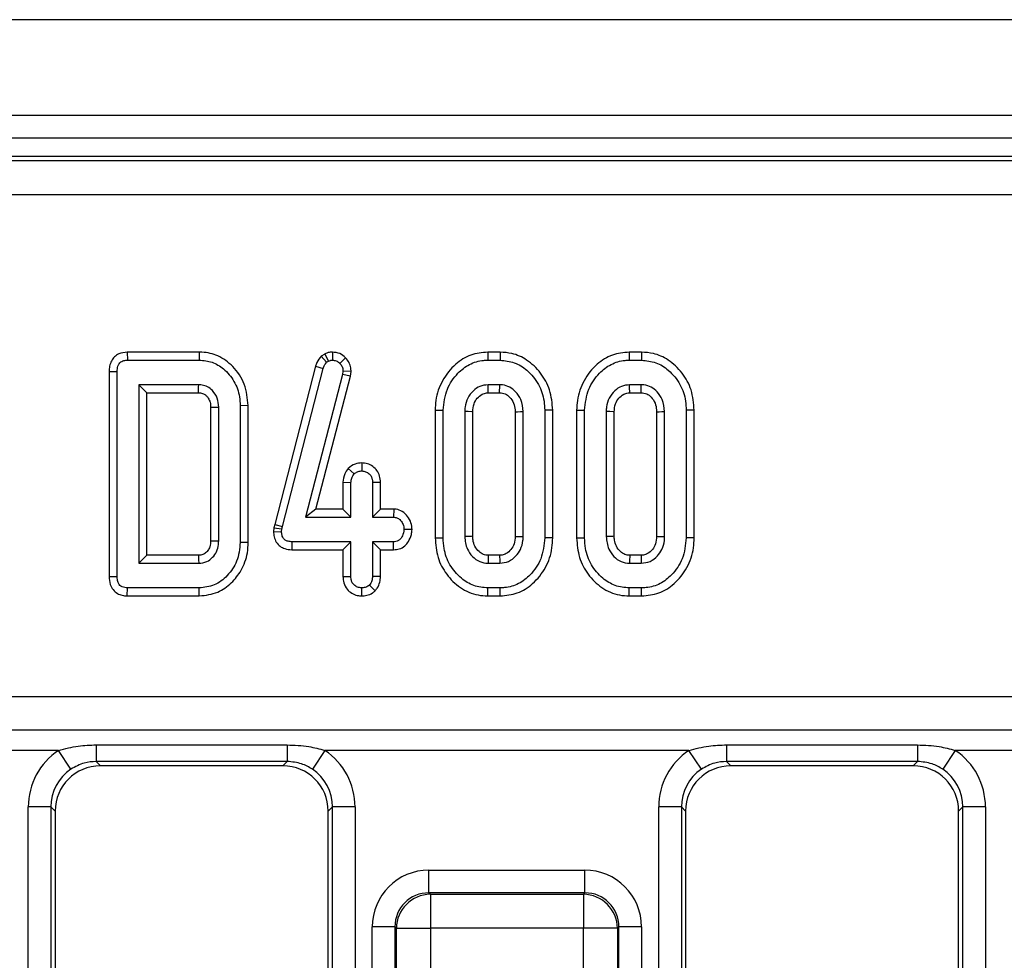
# Model space of a CAD drawing. Units: millimetres. Extents: x 7 to 418, y -29 to 291.
# Drawn here: x 157 to 163, y 152 to 158 of the extents above; entities that cross this region are included whole.
import ezdxf

# ---------------------------------------------------------------- set-up
doc = ezdxf.new("R2010")
doc.units = ezdxf.units.MM

msp = doc.modelspace()

# ---------------------------------------------------------------- linework, layer by layer
at = {"color": 7, "linetype": 'Continuous', "lineweight": 25}
for p, q in [((177.881831, 157.633862), (35.167545, 157.633862)), ((177.881831, 157.033862), (35.167545, 157.033862)), ((177.881831, 156.891005), (35.167545, 156.891005)), ((163.533787, 156.776719), (120.94416, 156.776719)), ((120.988885, 156.749928), (163.489062, 156.749928)), ((163.489062, 156.535936), (120.988885, 156.535936)), ((157.663141, 155.548423), (157.664227, 155.498044)), ((158.115468, 155.548423), (157.663141, 155.548423)), ((157.664227, 155.498044), (158.114879, 155.498044)), ((158.115468, 155.548423), (158.114879, 155.498044)), ((158.902551, 155.536555), (158.881405, 155.523542)), ((158.881405, 155.523542), (158.914529, 155.484772)), ((158.902551, 155.536555), (158.926293, 155.492011)), ((158.95074, 155.548479), (158.951027, 155.498044)), ((159.033698, 155.512869), (158.99748, 155.477834)), ((159.925817, 155.548423), (159.926534, 155.498044)), ((160.003967, 155.548423), (159.925817, 155.548423)), ((159.926534, 155.498044), (160.003151, 155.498044)), ((160.003967, 155.548423), (160.003151, 155.498044)), ((160.813848, 155.548423), (160.814565, 155.498044)), ((160.891998, 155.548423), (160.813848, 155.548423)), ((160.814565, 155.498044), (160.891182, 155.498044)), ((160.891998, 155.548423), (160.891182, 155.498044)), ((158.844453, 155.460696), (158.588625, 154.467019)), ((158.637622, 154.455271), (158.89281, 155.446463)), ((158.844453, 155.460696), (158.89281, 155.446463)), ((158.914529, 155.484772), (158.926293, 155.492011)), ((157.549598, 155.427131), (157.599977, 155.426555)), ((157.549598, 155.427131), (157.549598, 154.140385)), ((157.599977, 154.140961), (157.599977, 155.426555)), ((159.014673, 155.407551), (158.78241, 154.513488)), ((158.847549, 154.563867), (159.064235, 155.397967)), ((159.017388, 155.428666), (159.014673, 155.407551)), ((159.064235, 155.397967), (159.014673, 155.407551)), ((159.067911, 155.426558), (159.017388, 155.428666)), ((159.064235, 155.397967), (159.067911, 155.426558)), ((158.11156, 155.343604), (157.735113, 155.343604)), ((157.735113, 155.343604), (157.735113, 154.223912)), ((157.785492, 155.293224), (157.735113, 155.343604)), ((160.001642, 155.343604), (159.928042, 155.343604)), ((160.889673, 155.343604), (160.816073, 155.343604)), ((157.785492, 154.274292), (157.785492, 155.293224)), ((157.785492, 155.293224), (158.11042, 155.293224)), ((159.929402, 155.293224), (160.000285, 155.293224)), ((160.817433, 155.293224), (160.888316, 155.293224)), ((158.186664, 155.202668), (158.186664, 154.365116)), ((158.237043, 154.363874), (158.237043, 155.203642)), ((158.422557, 155.21296), (158.372178, 155.21239)), ((158.372178, 155.21239), (158.372178, 154.355126)), ((158.422557, 154.354563), (158.422557, 155.21296)), ((159.59593, 155.184227), (159.646309, 155.183734)), ((159.59593, 155.184227), (159.59593, 154.383318)), ((159.646309, 154.383782), (159.646309, 155.183734)), ((159.781445, 155.17559), (159.781445, 154.391926)), ((159.831824, 154.393056), (159.831824, 155.174521)), ((160.097861, 155.174385), (160.097861, 154.39303)), ((160.14824, 154.391926), (160.14824, 155.17559)), ((160.333754, 155.184217), (160.283375, 155.183734)), ((160.283375, 155.183734), (160.283375, 154.383782)), ((160.333754, 154.383313), (160.333754, 155.184217)), ((160.483961, 155.184227), (160.53434, 155.183734)), ((160.483961, 155.184227), (160.483961, 154.383318)), ((160.53434, 154.383782), (160.53434, 155.183734)), ((160.669476, 155.17559), (160.669476, 154.391926)), ((160.719855, 154.393056), (160.719855, 155.174521)), ((160.985892, 155.174385), (160.985892, 154.39303)), ((161.036271, 154.391926), (161.036271, 155.17559)), ((161.221785, 155.184217), (161.171406, 155.183734)), ((161.171406, 155.183734), (161.171406, 154.383782)), ((161.221785, 154.383313), (161.221785, 155.184217)), ((159.0505, 154.819244), (159.087369, 154.784361)), ((159.134893, 154.853525), (159.134726, 154.803063)), ((159.01678, 154.731789), (159.067159, 154.730669)), ((159.01678, 154.731789), (159.01678, 154.563867)), ((159.067159, 154.513488), (159.067159, 154.730669)), ((159.252673, 154.731495), (159.202294, 154.730669)), ((159.202294, 154.730669), (159.202294, 154.513488)), ((159.252673, 154.563867), (159.252673, 154.731495)), ((158.847549, 154.563867), (158.78241, 154.513488)), ((158.78241, 154.513488), (159.067159, 154.513488)), ((159.01678, 154.563867), (158.847549, 154.563867)), ((159.01678, 154.563867), (159.067159, 154.513488)), ((159.252673, 154.563867), (159.202294, 154.513488)), ((159.202294, 154.513488), (159.334111, 154.513488)), ((159.335593, 154.563867), (159.252673, 154.563867)), ((159.335593, 154.563867), (159.334111, 154.513488)), ((158.584201, 154.44711), (158.58177, 154.42402)), ((158.588625, 154.467019), (158.584201, 154.44711)), ((158.584201, 154.44711), (158.634003, 154.438982)), ((158.588625, 154.467019), (158.637622, 154.455271)), ((158.634003, 154.438982), (158.637622, 154.455271)), ((158.58177, 154.42402), (158.632193, 154.421789)), ((158.632193, 154.421789), (158.634003, 154.438982)), ((159.450667, 154.434958), (159.40017, 154.436268)), ((159.59593, 154.383318), (159.646309, 154.383782)), ((160.333754, 154.383313), (160.283375, 154.383782)), ((160.483961, 154.383318), (160.53434, 154.383782)), ((161.221785, 154.383313), (161.171406, 154.383782)), ((158.422557, 154.354563), (158.372178, 154.355126)), ((158.698046, 154.308668), (158.698554, 154.359048)), ((159.067159, 154.359048), (158.698554, 154.359048)), ((159.01678, 154.308668), (159.067159, 154.359048)), ((159.067159, 154.141866), (159.067159, 154.359048)), ((159.334111, 154.359048), (159.202294, 154.359048)), ((159.202294, 154.359048), (159.202294, 154.141866)), ((159.252673, 154.308668), (159.202294, 154.359048)), ((159.335101, 154.308668), (159.334111, 154.359048)), ((157.785492, 154.274292), (157.735113, 154.223912)), ((158.110199, 154.274292), (157.785492, 154.274292)), ((158.698046, 154.308668), (159.01678, 154.308668)), ((159.01678, 154.308668), (159.01678, 154.141075)), ((159.252673, 154.308668), (159.335101, 154.308668)), ((159.252673, 154.14094), (159.252673, 154.308668)), ((160.000211, 154.274292), (159.929408, 154.274292)), ((160.888242, 154.274292), (160.817439, 154.274292)), ((157.735113, 154.223912), (158.11156, 154.223912)), ((159.928042, 154.223912), (160.001642, 154.223912)), ((160.816073, 154.223912), (160.889673, 154.223912)), ((157.549598, 154.140385), (157.599977, 154.140961)), ((159.01678, 154.141075), (159.067159, 154.141866)), ((159.252673, 154.14094), (159.202294, 154.141866)), ((159.218699, 154.051115), (159.182989, 154.086967)), ((157.663141, 154.019093), (157.664227, 154.069472)), ((157.663141, 154.019093), (158.115448, 154.019093)), ((158.114879, 154.069472), (157.664227, 154.069472)), ((158.115448, 154.019093), (158.114879, 154.069472)), ((159.134665, 154.019024), (159.134726, 154.069472)), ((159.92574, 154.019093), (159.926534, 154.069472)), ((159.92574, 154.019093), (160.00397, 154.019093)), ((160.003151, 154.069472), (159.926534, 154.069472)), ((160.00397, 154.019093), (160.003151, 154.069472)), ((160.813771, 154.019093), (160.814565, 154.069472)), ((160.813771, 154.019093), (160.892001, 154.019093)), ((160.891182, 154.069472), (160.814565, 154.069472)), ((160.892001, 154.019093), (160.891182, 154.069472)), ((121.191435, 153.388104), (163.286512, 153.388104)), ((163.286512, 153.176816), (121.191435, 153.176816)), ((157.231349, 153.050043), (154.946599, 153.050043)), ((157.31013, 152.932121), (157.231349, 153.050043)), ((157.468073, 153.084526), (158.667017, 153.084526)), ((157.468073, 153.084526), (157.468073, 152.980527)), ((158.667017, 153.084526), (158.667017, 152.980527)), ((158.903741, 153.050043), (158.82496, 152.932121)), ((161.188491, 153.050043), (158.903741, 153.050043)), ((161.267273, 152.932121), (161.188491, 153.050043)), ((161.425216, 153.084526), (162.62416, 153.084526)), ((161.425216, 153.084526), (161.425216, 152.980527)), ((162.62416, 153.084526), (162.62416, 152.980527)), ((162.860884, 153.050043), (162.782102, 152.932121)), ((163.286512, 153.050043), (162.860884, 153.050043)), ((158.667017, 152.980527), (157.468073, 152.980527)), ((157.468073, 152.980527), (157.495029, 152.953571)), ((158.640061, 152.953571), (158.667017, 152.980527)), ((162.62416, 152.980527), (161.425216, 152.980527)), ((161.425216, 152.980527), (161.452172, 152.953571)), ((162.597204, 152.953571), (162.62416, 152.980527)), ((158.640061, 152.953571), (157.495029, 152.953571)), ((162.597204, 152.953571), (161.452172, 152.953571)), ((157.042003, 140.392403), (157.042003, 152.69503)), ((157.184316, 152.69503), (157.042003, 152.69503)), ((157.184316, 152.69503), (157.184316, 140.392403)), ((157.210402, 152.668944), (157.184316, 152.69503)), ((157.210402, 152.668944), (157.210402, 140.418489)), ((158.950774, 152.69503), (158.924688, 152.668944)), ((158.924688, 140.418489), (158.924688, 152.668944)), ((159.093087, 152.69503), (158.950774, 152.69503)), ((158.950774, 140.392403), (158.950774, 152.69503)), ((159.093087, 152.69503), (159.093087, 140.392403)), ((160.999145, 140.392403), (160.999145, 152.69503)), ((161.141459, 152.69503), (160.999145, 152.69503)), ((161.141459, 152.69503), (161.141459, 140.392403)), ((161.167545, 152.668944), (161.141459, 152.69503)), ((161.167545, 152.668944), (161.167545, 140.418489)), ((162.907917, 152.69503), (162.881831, 152.668944)), ((162.881831, 140.418489), (162.881831, 152.668944)), ((163.05023, 152.69503), (162.907917, 152.69503)), ((162.907917, 140.392403), (162.907917, 152.69503)), ((163.05023, 152.69503), (163.05023, 140.392403)), ((159.55671, 152.156448), (159.55671, 152.298761)), ((159.55671, 152.298761), (160.535523, 152.298761)), ((160.535523, 152.156448), (160.535523, 152.298761)), ((159.55671, 152.156448), (159.565683, 152.147475)), ((160.535523, 152.156448), (159.55671, 152.156448)), ((159.565683, 152.147475), (160.52655, 152.147475)), ((159.565683, 152.147475), (159.565683, 151.934005)), ((160.52655, 152.147475), (160.535523, 152.156448)), ((160.52655, 152.147475), (160.52655, 151.934005)), ((159.34324, 151.942977), (159.200926, 151.942977)), ((159.200926, 140.703406), (159.200926, 151.942977)), ((159.352212, 151.934005), (159.34324, 151.942977)), ((159.34324, 151.942977), (159.34324, 140.703406)), ((159.352212, 151.934005), (159.565683, 151.934005)), ((159.352212, 140.712379), (159.352212, 151.934005)), ((160.52655, 151.934005), (159.565683, 151.934005)), ((159.565683, 151.934005), (159.565683, 140.712379)), ((160.740021, 151.934005), (160.52655, 151.934005)), ((160.52655, 140.712379), (160.52655, 151.934005)), ((160.748993, 151.942977), (160.740021, 151.934005)), ((160.740021, 151.934005), (160.740021, 140.712379)), ((160.748993, 140.703406), (160.748993, 151.942977)), ((160.891307, 151.942977), (160.748993, 151.942977)), ((160.891307, 151.942977), (160.891307, 140.703406))]:
    msp.add_line(p, q, dxfattribs=at)
at = {"color": 7, "linetype": 'Continuous', "lineweight": 25, "flags": 128}
for points in [[(159.929402, 155.293224), (159.929218, 155.29998), (159.928628, 155.321792), (159.928042, 155.343604)], [(160.000285, 155.293224), (160.000694, 155.308302), (160.001169, 155.325953), (160.001642, 155.343604)], [(160.817433, 155.293224), (160.817249, 155.29998), (160.816659, 155.321792), (160.816073, 155.343604)], [(160.888316, 155.293224), (160.888724, 155.308302), (160.8892, 155.325953), (160.889673, 155.343604)], [(158.186664, 155.202668), (158.194007, 155.202812), (158.215525, 155.203229), (158.237043, 155.203642)], [(159.831824, 155.174521), (159.825068, 155.174665), (159.803256, 155.175129), (159.781445, 155.17559)], [(160.097861, 155.174385), (160.112938, 155.174748), (160.130589, 155.175169), (160.14824, 155.17559)], [(160.719855, 155.174521), (160.713099, 155.174665), (160.691287, 155.175129), (160.669476, 155.17559)], [(160.985892, 155.174385), (161.000969, 155.174748), (161.01862, 155.175169), (161.036271, 155.17559)], [(159.831824, 154.393056), (159.823109, 154.392859), (159.802277, 154.392391), (159.781445, 154.391926)], [(160.097861, 154.39303), (160.105123, 154.392869), (160.126681, 154.392397), (160.14824, 154.391926)], [(160.719855, 154.393056), (160.711139, 154.392859), (160.690308, 154.392391), (160.669476, 154.391926)], [(160.985892, 154.39303), (160.993154, 154.392869), (161.014712, 154.392397), (161.036271, 154.391926)], [(158.186664, 154.365116), (158.193693, 154.364942), (158.215368, 154.364406), (158.237043, 154.363874)], [(158.110199, 154.274292), (158.11039, 154.267263), (158.110977, 154.245588), (158.11156, 154.223912)], [(159.929408, 154.274292), (159.92917, 154.265576), (159.928604, 154.244744), (159.928042, 154.223912)], [(160.000211, 154.274292), (160.00042, 154.26703), (160.001033, 154.245471), (160.001642, 154.223912)], [(160.817439, 154.274292), (160.8172, 154.265576), (160.816635, 154.244744), (160.816073, 154.223912)], [(160.888242, 154.274292), (160.88845, 154.26703), (160.889064, 154.245471), (160.889673, 154.223912)]]:
    msp.add_lwpolyline(points, dxfattribs=at)
at = {"color": 7, "linetype": 'Continuous', "lineweight": 25}
for centre, radius, start, end in [((118.509457, 156.214945), 39.611688, 358.6666691, 358.7395579), ((159.567593, 151.932095), 0.215389, 90.5081258, 179.4918742), ((160.52464, 151.932095), 0.215389, 0.5081258, 89.4918742)]:
    msp.add_arc(centre, radius, start, end, dxfattribs=at)
for centre, major_axis, ratio, start_param, end_param in [((157.472211, 152.691762), (-0.305357, 0.305357), 0.99243251, 6.08822244, 7.06478537), ((158.662879, 152.691762), (0.305357, 0.305357), 0.99243251, 5.50158524, 6.47814818), ((161.429354, 152.691762), (-0.305357, 0.305357), 0.99243251, 6.08822244, 7.06478537), ((162.620022, 152.691762), (0.305357, 0.305357), 0.99243251, 5.50158524, 6.47814818), ((157.472211, 152.691762), (-0.205106, 0.205106), 0.98500668, 6.08822244, 7.06478537), ((157.497208, 152.666765), (-0.203571, 0.203571), 0.99243251, 5.50158524, 7.06478537), ((158.637882, 152.666765), (0.203571, 0.203571), 0.99243251, 5.50158524, 7.06478537), ((158.662879, 152.691762), (0.205106, 0.205106), 0.98500668, 5.50158524, 6.47814818), ((161.429354, 152.691762), (0.205106, -0.205106), 0.98500668, 2.94662978, 3.92319272), ((161.454351, 152.666765), (-0.203571, 0.203571), 0.99243251, 5.50158524, 7.06478537), ((162.595025, 152.666765), (0.203571, 0.203571), 0.99243251, 5.50158524, 7.06478537), ((162.620022, 152.691762), (0.205106, 0.205106), 0.98500668, 5.50158524, 6.47814818), ((159.559433, 151.940254), (-0.254464, 0.254464), 0.99243251, 5.50158524, 7.06478537), ((160.5328, 151.940254), (0.254464, 0.254464), 0.99243251, 5.50158524, 7.06478537), ((159.559433, 151.940254), (0.154213, -0.154213), 0.98255604, 2.35999259, 3.92319272), ((160.5328, 151.940254), (0.154213, 0.154213), 0.98255604, 5.50158524, 7.06478537)]:
    msp.add_ellipse(centre, major_axis=major_axis, ratio=ratio, start_param=start_param, end_param=end_param, dxfattribs=at)
for points, knots in [([(157.663141, 155.548423), (157.644615, 155.546439), (157.615207, 155.54329), (157.581585, 155.51992), (157.562293, 155.492673), (157.550916, 155.460805), (157.550031, 155.438203), (157.549598, 155.427131)], [0, 0, 0, 0, 0.29358029, 0.46601392, 0.63840353, 0.82286488, 1, 1, 1, 1]), ([(157.599977, 155.426555), (157.600524, 155.437945), (157.601363, 155.455417), (157.611462, 155.475712), (157.622618, 155.487553), (157.639114, 155.495568), (157.653539, 155.497607), (157.662898, 155.497989), (157.664227, 155.498044)], [0, 0, 0, 0, 0.30727254, 0.47134266, 0.60779977, 0.7440508, 0.96365757, 1, 1, 1, 1]), ([(158.114879, 155.498044), (158.142332, 155.495654), (158.197457, 155.490855), (158.275603, 155.442725), (158.33843, 155.367986), (158.368878, 155.283697), (158.371323, 155.230868), (158.372178, 155.21239)], [0, 0, 0, 0, 0.19192109, 0.38536234, 0.6278199, 0.8698244, 1, 1, 1, 1]), ([(158.422557, 155.21296), (158.418039, 155.258881), (158.409128, 155.349445), (158.333988, 155.458636), (158.238989, 155.529706), (158.160799, 155.547483), (158.121096, 155.548306), (158.115468, 155.548423)], [0, 0, 0, 0, 0.27149422, 0.53544348, 0.76285602, 0.966381, 1, 1, 1, 1]), ([(158.881405, 155.523542), (158.870541, 155.510597), (158.854575, 155.491572), (158.846904, 155.468174), (158.844453, 155.460696)], [0, 0, 0, 0, 0.68042445, 1, 1, 1, 1]), ([(158.95074, 155.548479), (158.942057, 155.547907), (158.926345, 155.546874), (158.910801, 155.540329), (158.903498, 155.536988), (158.902551, 155.536555)], [0, 0, 0, 0, 0.51804962, 0.93745147, 1, 1, 1, 1]), ([(158.926293, 155.492011), (158.930116, 155.493759), (158.935934, 155.496419), (158.94445, 155.497698), (158.948826, 155.497928), (158.951027, 155.498044)], [0, 0, 0, 0, 0.4878539, 0.74232748, 1, 1, 1, 1]), ([(159.033698, 155.512869), (159.022285, 155.522897), (158.998568, 155.543736), (158.967077, 155.546858), (158.95074, 155.548479)], [0, 0, 0, 0, 0.481216891, 1, 1, 1, 1]), ([(158.951027, 155.498044), (158.959073, 155.49738), (158.975272, 155.496042), (158.989915, 155.485379), (158.996542, 155.478769), (158.99748, 155.477834)], [0, 0, 0, 0, 0.45864483, 0.92342878, 1, 1, 1, 1]), ([(159.067911, 155.426558), (159.067589, 155.434166), (159.066754, 155.453882), (159.057345, 155.485197), (159.04155, 155.50368), (159.033698, 155.512869)], [0, 0, 0, 0, 0.24012802, 0.62224107, 1, 1, 1, 1]), ([(159.925817, 155.548423), (159.889834, 155.544912), (159.816625, 155.537769), (159.715307, 155.472185), (159.636374, 155.373557), (159.59954, 155.268708), (159.596805, 155.204689), (159.59593, 155.184227)], [0, 0, 0, 0, 0.19748003, 0.40177951, 0.64613001, 0.88690001, 1, 1, 1, 1]), ([(159.646309, 155.183734), (159.651256, 155.229119), (159.6606, 155.314859), (159.729113, 155.412557), (159.808923, 155.476371), (159.878234, 155.496609), (159.917678, 155.497781), (159.926534, 155.498044)], [0, 0, 0, 0, 0.29042624, 0.54865415, 0.74506007, 0.94276116, 1, 1, 1, 1]), ([(160.003151, 155.498044), (160.033729, 155.495034), (160.095071, 155.488995), (160.18082, 155.433621), (160.248849, 155.350824), (160.280507, 155.2592), (160.282643, 155.203004), (160.283375, 155.183734)], [0, 0, 0, 0, 0.19546982, 0.39211967, 0.63815362, 0.87591903, 1, 1, 1, 1]), ([(160.333754, 155.184217), (160.330234, 155.227272), (160.323415, 155.310676), (160.261927, 155.420747), (160.178993, 155.500563), (160.087179, 155.542618), (160.028725, 155.546696), (160.003967, 155.548423)], [0, 0, 0, 0, 0.23606627, 0.4573057, 0.67799361, 0.86361452, 1, 1, 1, 1]), ([(160.813848, 155.548423), (160.777864, 155.544912), (160.704656, 155.537769), (160.603338, 155.472185), (160.524404, 155.373557), (160.487571, 155.268708), (160.484835, 155.204689), (160.483961, 155.184227)], [0, 0, 0, 0, 0.19748003, 0.40177951, 0.64613001, 0.88690001, 1, 1, 1, 1]), ([(160.53434, 155.183734), (160.539287, 155.229119), (160.548631, 155.314859), (160.617143, 155.412557), (160.696954, 155.476371), (160.766265, 155.496609), (160.805709, 155.497781), (160.814565, 155.498044)], [0, 0, 0, 0, 0.29042624, 0.548654146, 0.745060074, 0.942761163, 1, 1, 1, 1]), ([(160.891182, 155.498044), (160.92176, 155.495034), (160.983102, 155.488995), (161.068851, 155.433621), (161.136879, 155.350824), (161.168538, 155.2592), (161.170674, 155.203004), (161.171406, 155.183734)], [0, 0, 0, 0, 0.19546982, 0.39211967, 0.63815362, 0.87591903, 1, 1, 1, 1]), ([(161.221785, 155.184217), (161.218265, 155.227272), (161.211446, 155.310676), (161.149958, 155.420747), (161.067024, 155.500563), (160.97521, 155.542618), (160.916756, 155.546696), (160.891998, 155.548423)], [0, 0, 0, 0, 0.23606627, 0.4573057, 0.67799361, 0.86361452, 1, 1, 1, 1]), ([(158.89281, 155.446463), (158.895091, 155.453363), (158.898565, 155.463872), (158.907094, 155.476104), (158.912039, 155.481869), (158.914529, 155.484772)], [0, 0, 0, 0, 0.48696824, 0.74175773, 1, 1, 1, 1]), ([(158.99748, 155.477834), (159.003027, 155.471407), (159.014196, 155.458468), (159.016916, 155.439757), (159.017331, 155.430001), (159.017388, 155.428666)], [0, 0, 0, 0, 0.46000879, 0.92615334, 1, 1, 1, 1]), ([(158.237043, 155.203642), (158.23555, 155.222508), (158.232544, 155.260502), (158.203859, 155.304485), (158.176223, 155.326704), (158.151078, 155.338565), (158.131919, 155.342797), (158.115884, 155.343432), (158.11156, 155.343604)], [0, 0, 0, 0, 0.26797326, 0.53967604, 0.7241088, 0.76965286, 0.9378999, 1, 1, 1, 1]), ([(159.928042, 155.343604), (159.910636, 155.341689), (159.876541, 155.337939), (159.831624, 155.305868), (159.797551, 155.261468), (159.78302, 155.214039), (159.781843, 155.185308), (159.781445, 155.17559)], [0, 0, 0, 0, 0.20979337, 0.41095061, 0.65027133, 0.88169391, 1, 1, 1, 1]), ([(160.14824, 155.17559), (160.145575, 155.201631), (160.140885, 155.247457), (160.104933, 155.298787), (160.06518, 155.331499), (160.028652, 155.342318), (160.007319, 155.343333), (160.001642, 155.343604)], [0, 0, 0, 0, 0.31284074, 0.55052397, 0.74009886, 0.93083729, 1, 1, 1, 1]), ([(160.816073, 155.343604), (160.798667, 155.341689), (160.764572, 155.337939), (160.719655, 155.305868), (160.685582, 155.261468), (160.671051, 155.214039), (160.669874, 155.185308), (160.669476, 155.17559)], [0, 0, 0, 0, 0.20979337, 0.41095061, 0.65027133, 0.88169391, 1, 1, 1, 1]), ([(161.036271, 155.17559), (161.033606, 155.201631), (161.028916, 155.247457), (160.992964, 155.298787), (160.953211, 155.331499), (160.916683, 155.342318), (160.89535, 155.343333), (160.889673, 155.343604)], [0, 0, 0, 0, 0.31284074, 0.55052397, 0.74009886, 0.93083729, 1, 1, 1, 1]), ([(158.11042, 155.293224), (158.119291, 155.292745), (158.131673, 155.292075), (158.148563, 155.284162), (158.160475, 155.274206), (158.173986, 155.2575), (158.185362, 155.233616), (158.186216, 155.213312), (158.186664, 155.202668)], [0, 0, 0, 0, 0.19797714, 0.27633643, 0.41738209, 0.54455313, 0.7612477, 1, 1, 1, 1]), ([(159.831824, 155.174521), (159.833101, 155.191396), (159.83541, 155.221892), (159.858719, 155.259969), (159.886621, 155.284963), (159.912844, 155.292507), (159.925922, 155.293074), (159.929402, 155.293224)], [0, 0, 0, 0, 0.2942008, 0.53164704, 0.76889633, 0.9384963, 1, 1, 1, 1]), ([(160.000285, 155.293224), (160.012554, 155.292094), (160.036412, 155.289896), (160.067205, 155.264604), (160.090499, 155.230609), (160.09685, 155.197037), (160.097671, 155.178637), (160.097861, 155.174385)], [0, 0, 0, 0, 0.21201027, 0.41224994, 0.6754076, 0.92498602, 1, 1, 1, 1]), ([(160.719855, 155.174521), (160.721132, 155.191396), (160.723441, 155.221892), (160.746749, 155.259969), (160.774652, 155.284963), (160.800874, 155.292507), (160.813953, 155.293074), (160.817433, 155.293224)], [0, 0, 0, 0, 0.2942008, 0.53164704, 0.76889633, 0.9384963, 1, 1, 1, 1]), ([(160.888316, 155.293224), (160.900585, 155.292094), (160.924442, 155.289896), (160.955235, 155.264604), (160.97853, 155.230609), (160.984881, 155.197037), (160.985702, 155.178637), (160.985892, 155.174385)], [0, 0, 0, 0, 0.21201027, 0.41224994, 0.6754076, 0.92498602, 1, 1, 1, 1]), ([(159.0505, 154.819244), (159.042151, 154.807929), (159.023032, 154.782018), (159.019033, 154.749889), (159.01678, 154.731789)], [0, 0, 0, 0, 0.43665056, 1, 1, 1, 1]), ([(159.134893, 154.853525), (159.120646, 154.852298), (159.089165, 154.849585), (159.064179, 154.829978), (159.0505, 154.819244)], [0, 0, 0, 0, 0.45255601, 1, 1, 1, 1]), ([(159.252673, 154.731495), (159.251787, 154.744963), (159.250073, 154.771017), (159.232504, 154.806461), (159.205113, 154.832485), (159.17168, 154.850251), (159.14711, 154.852438), (159.134893, 154.853525)], [0, 0, 0, 0, 0.21296621, 0.41198875, 0.61120842, 0.80666796, 1, 1, 1, 1]), ([(159.067159, 154.730669), (159.068049, 154.739894), (159.069431, 154.754227), (159.078209, 154.771859), (159.084289, 154.780157), (159.087369, 154.784361)], [0, 0, 0, 0, 0.47117121, 0.7320991, 1, 1, 1, 1]), ([(159.087369, 154.784361), (159.093819, 154.789483), (159.106816, 154.799803), (159.12458, 154.802531), (159.13376, 154.803012), (159.134726, 154.803063)], [0, 0, 0, 0, 0.46852044, 0.944034438, 1, 1, 1, 1]), ([(159.134726, 154.803063), (159.143212, 154.802165), (159.160243, 154.800363), (159.180825, 154.787216), (159.19475, 154.770125), (159.201561, 154.750836), (159.202048, 154.73743), (159.202294, 154.730669)], [0, 0, 0, 0, 0.22838172, 0.45839629, 0.63817401, 0.81754111, 1, 1, 1, 1]), ([(159.334111, 154.513488), (159.341332, 154.512705), (159.355822, 154.511135), (159.37657, 154.496759), (159.392903, 154.474708), (159.399503, 154.452182), (159.40004, 154.439374), (159.40017, 154.436268)], [0, 0, 0, 0, 0.19218417, 0.38560915, 0.65600214, 0.91656877, 1, 1, 1, 1]), ([(159.450667, 154.434958), (159.449471, 154.449399), (159.447007, 154.479131), (159.424624, 154.519307), (159.392139, 154.550235), (159.359269, 154.562446), (159.340598, 154.563567), (159.335593, 154.563867)], [0, 0, 0, 0, 0.22624122, 0.46576984, 0.7053701, 0.92101855, 1, 1, 1, 1]), ([(158.58177, 154.42402), (158.582287, 154.412357), (158.583328, 154.388836), (158.597148, 154.355436), (158.621118, 154.329507), (158.655161, 154.312422), (158.68177, 154.308969), (158.697262, 154.308683), (158.698046, 154.308668)], [0, 0, 0, 0, 0.18839162, 0.3798981, 0.57266283, 0.74857312, 0.98726206, 1, 1, 1, 1]), ([(158.698554, 154.359048), (158.689735, 154.359496), (158.674646, 154.360263), (158.655519, 154.368161), (158.642948, 154.379764), (158.634843, 154.396069), (158.632326, 154.41063), (158.632215, 154.419918), (158.632193, 154.421789)], [0, 0, 0, 0, 0.25209412, 0.43129793, 0.58210267, 0.73307289, 0.94623052, 1, 1, 1, 1]), ([(159.40017, 154.436268), (159.397991, 154.422226), (159.394672, 154.400834), (159.379975, 154.377441), (159.365349, 154.365565), (159.349811, 154.359675), (159.339154, 154.359249), (159.334111, 154.359048)], [0, 0, 0, 0, 0.3729238, 0.56816519, 0.71786528, 0.86650318, 1, 1, 1, 1]), ([(159.335101, 154.308668), (159.347152, 154.309674), (159.372231, 154.311766), (159.405612, 154.330291), (159.431506, 154.362401), (159.44714, 154.39823), (159.449674, 154.424614), (159.450667, 154.434958)], [0, 0, 0, 0, 0.19001859, 0.39543041, 0.58175787, 0.8360326, 1, 1, 1, 1]), ([(159.926534, 154.069472), (159.896432, 154.072248), (159.836024, 154.07782), (159.751642, 154.131186), (159.683854, 154.210938), (159.649973, 154.302963), (159.647321, 154.361474), (159.646309, 154.383782)], [0, 0, 0, 0, 0.19212228, 0.38555587, 0.62380011, 0.85657196, 1, 1, 1, 1]), ([(159.781445, 154.391926), (159.78451, 154.36479), (159.789712, 154.318746), (159.827817, 154.26541), (159.872913, 154.229957), (159.909957, 154.225895), (159.928042, 154.223912)], [0, 0, 0, 0, 0.326371809, 0.553770217, 0.78215517, 1, 1, 1, 1]), ([(159.929408, 154.274292), (159.918978, 154.275091), (159.897513, 154.276737), (159.867585, 154.297828), (159.843984, 154.329031), (159.832934, 154.36374), (159.83212, 154.385231), (159.831824, 154.393056)], [0, 0, 0, 0, 0.181303327, 0.373148822, 0.621535049, 0.86218643, 1, 1, 1, 1]), ([(160.097861, 154.39303), (160.096893, 154.376886), (160.095116, 154.347242), (160.072985, 154.30947), (160.046112, 154.284787), (160.019549, 154.275119), (160.005339, 154.274511), (160.000211, 154.274292)], [0, 0, 0, 0, 0.28060182, 0.51526231, 0.75021849, 0.90987282, 1, 1, 1, 1]), ([(160.001642, 154.223912), (160.020661, 154.226295), (160.058832, 154.231076), (160.103018, 154.266442), (160.134883, 154.31194), (160.146841, 154.355892), (160.147922, 154.383724), (160.14824, 154.391926)], [0, 0, 0, 0, 0.22923686, 0.46006987, 0.66099931, 0.90008638, 1, 1, 1, 1]), ([(160.283375, 154.383782), (160.278851, 154.338699), (160.27025, 154.252975), (160.202332, 154.15502), (160.122454, 154.091563), (160.052882, 154.071073), (160.01283, 154.069784), (160.003151, 154.069472)], [0, 0, 0, 0, 0.28766875, 0.54699744, 0.74165713, 0.93756699, 1, 1, 1, 1]), ([(160.814565, 154.069472), (160.784463, 154.072248), (160.724055, 154.07782), (160.639672, 154.131186), (160.571885, 154.210938), (160.538004, 154.302963), (160.535352, 154.361474), (160.53434, 154.383782)], [0, 0, 0, 0, 0.192122277, 0.385555872, 0.623800111, 0.856571957, 1, 1, 1, 1]), ([(160.669476, 154.391926), (160.672541, 154.36479), (160.677743, 154.318746), (160.715847, 154.26541), (160.760944, 154.229957), (160.797988, 154.225895), (160.816073, 154.223912)], [0, 0, 0, 0, 0.32637181, 0.55377022, 0.78215517, 1, 1, 1, 1]), ([(160.817439, 154.274292), (160.807009, 154.275091), (160.785544, 154.276737), (160.755616, 154.297828), (160.732015, 154.329031), (160.720965, 154.36374), (160.720151, 154.385231), (160.719855, 154.393056)], [0, 0, 0, 0, 0.18130333, 0.37314882, 0.62153505, 0.86218643, 1, 1, 1, 1]), ([(160.985892, 154.39303), (160.984924, 154.376886), (160.983147, 154.347242), (160.961016, 154.30947), (160.934143, 154.284787), (160.907579, 154.275119), (160.89337, 154.274511), (160.888242, 154.274292)], [0, 0, 0, 0, 0.280601823, 0.515262309, 0.750218493, 0.909872821, 1, 1, 1, 1]), ([(160.889673, 154.223912), (160.908692, 154.226295), (160.946863, 154.231076), (160.991049, 154.266442), (161.022914, 154.31194), (161.034872, 154.355892), (161.035952, 154.383724), (161.036271, 154.391926)], [0, 0, 0, 0, 0.22923686, 0.460069869, 0.660999315, 0.900086383, 1, 1, 1, 1]), ([(161.171406, 154.383782), (161.166882, 154.338699), (161.158281, 154.252975), (161.090363, 154.15502), (161.010485, 154.091563), (160.940913, 154.071073), (160.900861, 154.069784), (160.891182, 154.069472)], [0, 0, 0, 0, 0.287668747, 0.546997438, 0.741657127, 0.937566991, 1, 1, 1, 1]), ([(158.186664, 154.365116), (158.186067, 154.352412), (158.185041, 154.330562), (158.172201, 154.30702), (158.157283, 154.29022), (158.138873, 154.276845), (158.12024, 154.274835), (158.111027, 154.274336), (158.110199, 154.274292)], [0, 0, 0, 0, 0.28329457, 0.48722144, 0.5880163, 0.79162523, 0.98125938, 1, 1, 1, 1]), ([(158.11156, 154.223912), (158.129193, 154.225935), (158.161938, 154.229692), (158.200081, 154.259475), (158.226071, 154.296319), (158.235668, 154.333266), (158.236698, 154.356201), (158.237043, 154.363874)], [0, 0, 0, 0, 0.24995355, 0.46419575, 0.67023518, 0.88967305, 1, 1, 1, 1]), ([(158.372178, 154.355126), (158.368097, 154.314478), (158.360373, 154.237549), (158.296076, 154.144958), (158.213233, 154.080345), (158.14704, 154.073027), (158.114879, 154.069472)], [0, 0, 0, 0, 0.284001647, 0.537480355, 0.775271698, 1, 1, 1, 1]), ([(158.115448, 154.019093), (158.155258, 154.023686), (158.229646, 154.032268), (158.318894, 154.097424), (158.385165, 154.181606), (158.418511, 154.272234), (158.421492, 154.332897), (158.422557, 154.354563)], [0, 0, 0, 0, 0.23520778, 0.43951324, 0.63813845, 0.87075971, 1, 1, 1, 1]), ([(159.59593, 154.383318), (159.599175, 154.341863), (159.605548, 154.260424), (159.663609, 154.15102), (159.750153, 154.065991), (159.845029, 154.023724), (159.905622, 154.020248), (159.92574, 154.019093)], [0, 0, 0, 0, 0.22749636, 0.44690746, 0.6659195, 0.88907927, 1, 1, 1, 1]), ([(160.00397, 154.019093), (160.040557, 154.0226), (160.11501, 154.029737), (160.216289, 154.09572), (160.29426, 154.194194), (160.330132, 154.298296), (160.332868, 154.362511), (160.333754, 154.383313)], [0, 0, 0, 0, 0.20044972, 0.40790913, 0.64549779, 0.88516228, 1, 1, 1, 1]), ([(160.483961, 154.383318), (160.487206, 154.341863), (160.493579, 154.260424), (160.551639, 154.15102), (160.638184, 154.065991), (160.73306, 154.023724), (160.793653, 154.020248), (160.813771, 154.019093)], [0, 0, 0, 0, 0.22749636, 0.44690746, 0.6659195, 0.88907927, 1, 1, 1, 1]), ([(160.892001, 154.019093), (160.928588, 154.0226), (161.003041, 154.029737), (161.10432, 154.09572), (161.182291, 154.194194), (161.218163, 154.298296), (161.220899, 154.362511), (161.221785, 154.383313)], [0, 0, 0, 0, 0.20044972, 0.40790913, 0.64549779, 0.88516228, 1, 1, 1, 1]), ([(157.549598, 154.140385), (157.55073, 154.123659), (157.55269, 154.09468), (157.57236, 154.057537), (157.59906, 154.033869), (157.63092, 154.021319), (157.652309, 154.019841), (157.663141, 154.019093)], [0, 0, 0, 0, 0.26608927, 0.46099746, 0.65735628, 0.82648159, 1, 1, 1, 1]), ([(157.664227, 154.069472), (157.652706, 154.070425), (157.635668, 154.071833), (157.61685, 154.084743), (157.606427, 154.100602), (157.600437, 154.119911), (157.600121, 154.134383), (157.599977, 154.140961)], [0, 0, 0, 0, 0.309257, 0.4573559, 0.60531443, 0.82059945, 1, 1, 1, 1]), ([(159.01678, 154.141075), (159.017726, 154.127449), (159.019712, 154.098832), (159.039763, 154.060991), (159.071145, 154.034838), (159.103665, 154.021056), (159.125497, 154.019625), (159.134665, 154.019024)], [0, 0, 0, 0, 0.2152804, 0.45214295, 0.65424569, 0.85479422, 1, 1, 1, 1]), ([(159.134726, 154.069472), (159.12596, 154.070372), (159.108344, 154.072181), (159.086138, 154.08636), (159.072767, 154.105862), (159.067678, 154.124992), (159.067317, 154.136711), (159.067159, 154.141866)], [0, 0, 0, 0, 0.23562271, 0.47346521, 0.68367848, 0.86085494, 1, 1, 1, 1]), ([(159.202294, 154.141866), (159.201649, 154.13252), (159.20065, 154.118031), (159.193084, 154.09936), (159.186412, 154.09117), (159.182989, 154.086967)], [0, 0, 0, 0, 0.46949724, 0.72781296, 1, 1, 1, 1]), ([(159.218699, 154.051115), (159.223272, 154.056565), (159.236519, 154.072355), (159.250091, 154.103186), (159.251844, 154.128816), (159.252673, 154.14094)], [0, 0, 0, 0, 0.217426815, 0.629839049, 1, 1, 1, 1]), ([(159.182989, 154.086967), (159.176357, 154.082034), (159.163055, 154.07214), (159.145131, 154.069993), (159.135848, 154.069528), (159.134726, 154.069472)], [0, 0, 0, 0, 0.46643185, 0.93551291, 1, 1, 1, 1]), ([(159.134665, 154.019024), (159.145496, 154.019764), (159.169159, 154.021381), (159.198085, 154.033971), (159.213322, 154.046643), (159.218699, 154.051115)], [0, 0, 0, 0, 0.35325626, 0.77180419, 1, 1, 1, 1]), ([(157.231349, 153.050043), (157.272704, 153.060813), (157.350375, 153.081042), (157.430575, 153.083416), (157.468073, 153.084526)], [0, 0, 0, 0, 0.53243638, 1, 1, 1, 1]), ([(158.667017, 153.084526), (158.712558, 153.082885), (158.792813, 153.079993), (158.870247, 153.059086), (158.903741, 153.050043)], [0, 0, 0, 0, 0.5674507, 1, 1, 1, 1]), ([(161.188491, 153.050043), (161.229847, 153.060813), (161.307518, 153.081042), (161.387718, 153.083416), (161.425216, 153.084526)], [0, 0, 0, 0, 0.53243638, 1, 1, 1, 1]), ([(162.62416, 153.084526), (162.669701, 153.082885), (162.749956, 153.079993), (162.82739, 153.059086), (162.860884, 153.050043)], [0, 0, 0, 0, 0.5674507, 1, 1, 1, 1]), ([(157.468073, 152.980527), (157.442676, 152.978797), (157.38641, 152.974964), (157.337154, 152.947299), (157.31013, 152.932121)], [0, 0, 0, 0, 0.45137417, 1, 1, 1, 1]), ([(158.82496, 152.932121), (158.803032, 152.94486), (158.754339, 152.973149), (158.697991, 152.97791), (158.667017, 152.980527)], [0, 0, 0, 0, 0.45031027, 1, 1, 1, 1]), ([(161.425216, 152.980527), (161.399819, 152.978797), (161.343553, 152.974964), (161.294297, 152.947299), (161.267273, 152.932121)], [0, 0, 0, 0, 0.45137417, 1, 1, 1, 1]), ([(162.782102, 152.932121), (162.760175, 152.94486), (162.711482, 152.973149), (162.655134, 152.97791), (162.62416, 152.980527)], [0, 0, 0, 0, 0.45031027, 1, 1, 1, 1])]:
    msp.add_open_spline(points, degree=3, knots=knots, dxfattribs=at)

doc.saveas('drawing.dxf')
